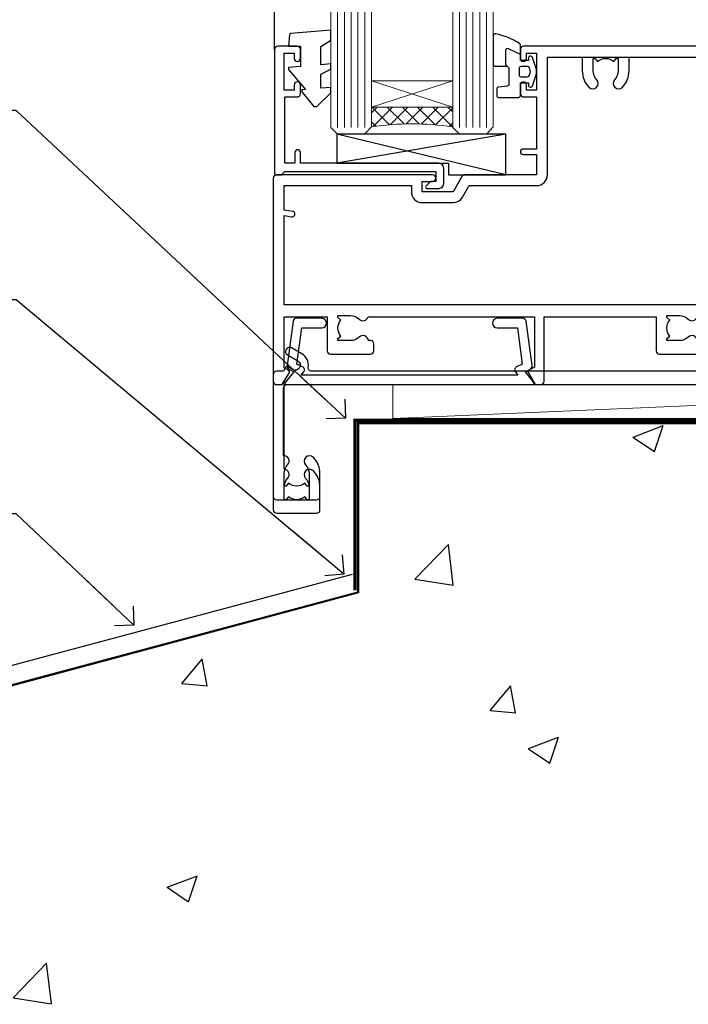
# Model space of a CAD drawing. Units: millimetres. Extents: x 0 to 15530, y -237 to 730.
# Drawn here: x 10962 to 11061, y 107 to 252 of the extents above; entities that cross this region are included whole.
import ezdxf
from ezdxf import colors
from ezdxf.entities.mleader import LeaderData, LeaderLine
from ezdxf.math import Vec2, Vec3

# ---------------------------------------------------------------- set-up
doc = ezdxf.new("R2010")
doc.units = ezdxf.units.MM
doc.linetypes.add('CENTER', pattern=[2, 1.25, -0.25, 0.25, -0.25])
doc.linetypes.add('Dashed', pattern=[564.4444465637206, 282.2222232818604, -282.2222232818602])
doc.layers.add('Aluminium Systems Ltd Joinery Detail', color=7, linetype='Continuous')
doc.layers.add('Aluminium Systems Ltd Notes', color=7, linetype='Continuous')
doc.styles.get("Standard").update_dxf_attribs({"font": 'arial.ttf'})

# ---------------------------------------------------------------- blocks, each defined once
blk = doc.blocks.new('140 Concrete Sill CC')
at = {"layer": 'Aluminium Systems Ltd Joinery Detail', "linetype": 'Dashed'}
h = blk.add_hatch(dxfattribs=at)
h.set_pattern_fill('AR-CONC', color=256, scale=0.25)
h.set_pattern_definition([(49.99999999999999, (-5576.417054047673, -182.6749082988808), (45.546167249001, -3.984771384725772), [4.7625, -52.3875]), (355, (-5576.417054047673, -182.6749082988808), (-8.810855356242335, 47.76421130975879), [3.81, -41.9101460425]), (100.4514447, (-5572.621552297673, -183.0069716738808), (36.73531177258832, 43.77943797804878), [4.047502199999999, -44.52256114999999]), (46.18420000000002, (-5576.417054047673, -169.9749082988808), (67.76976022303248, -10.51058198318179), [7.143749999999998, -78.58124999999997]), (96.63555760999996, (-5570.769579047673, -170.8507832988808), (59.35103351287575, 61.85653114943038), [6.071255785, -66.78390204]), (351.1841511700001, (-5576.417054047673, -169.9749082988808), (59.35103351624426, 61.85653114638316), [5.7149917675, -62.86493298]), (21, (-5570.067054047672, -173.1499082988808), (37.90359781728312, -25.5662995467719), [4.7625, -52.3875]), (326.0000000000001, (-5570.067054047672, -173.1499082988808), (15.45050708691177, 46.04699153057982), [3.81, -41.91]), (71.45144499999999, (-5566.908420897673, -175.2804332738808), (53.35410481967904, 20.48069222147631), [4.0475022, -44.5224844]), (37.50000000000001, (-5576.417054047673, -182.6749082988808), (0.7721508126479542, 21.13875971828828), [0, -41.402, 0, -42.545, 0, -42.06875]), (7.499999999999999, (-5576.417054047673, -182.6749082988808), (16.70491562757644, 25.04514370452988), [0, -24.257, 0, -40.4495, 0, -16.03375]), (327.5, (-5590.577554047672, -182.6749082988808), (33.89764879171785, -1.432185998168361), [0, -15.875, 0, -49.53, 0, -65.7225]), (317.5, (-5596.927554047673, -182.6749082988808), (37.03229534650451, 6.356622758333257), [0, -20.6375, 0, -32.893, 0, -46.6725])])
edge = h.paths.add_edge_path()
edge.add_spline(control_points=[(93.1436601267551, 9.764922491790912), (91.18894249735968, -9.145332283922983), (86.79216806086606, -51.68043993071552), (30.48938955909762, -102.3899446465778), (-56.40904648979176, -97.71659390951906), (-116.323853333126, -107.0508992501306), (-151.8032833951283, -112.6731538358403)], knot_values=[2.264612200979741, 2.264612200979741, 2.264612200979741, 2.264612200979741, 58.18574657205005, 128.0488228536586, 202.4544365377433, 310.6470850408715, 310.6470850408715, 310.6470850408715, 310.6470850408715], degree=3, periodic=0)
edge.add_line((91.96055289690412, -1.210392702806786), (46.40398108950012, 9.764922491790912))
edge.add_line((46.40398108950012, 9.764922491790912), (-48.80328339512653, 9.764922491790912))
edge.add_line((-48.80328339512653, 9.764922491790912), (-48.80328339512653, -15.23507750820909))
edge.add_line((-48.80328339512653, -15.23507750820909), (-151.8032833951265, -42.83384432861476))
edge.add_line((-151.8032833951265, -42.83384432861476), (-151.8032833951265, -112.67315383584))
edge = h.paths.add_edge_path(flags=17)
edge.add_spline(control_points=[(93.1436601267551, 9.764922491790912), (91.18894249735968, -9.145332283922983), (86.79216806086606, -51.68043993071552), (30.48938955909762, -102.3899446465778), (-56.40904648979176, -97.71659390951906), (-116.323853333126, -107.0508992501306), (-151.8032833951283, -112.6731538358403)], knot_values=[2.264612200979741, 2.264612200979741, 2.264612200979741, 2.264612200979741, 58.18574657205005, 128.0488228536586, 202.4544365377433, 310.6470850408715, 310.6470850408715, 310.6470850408715, 310.6470850408715], degree=3, periodic=0)
edge.add_line((93.09303642132818, 9.2776845652308), (88.73884350518347, 9.764922491790912))
edge.add_line((88.73884350518347, 9.764922491790912), (46.40398108950012, 9.764922491790912))
edge.add_line((46.40398108950012, 9.764922491790912), (91.96055289690412, -1.210392702806786))
blk.add_line((-154.0311560852979, -40.40771364453497, -0.9999999999999929), (-49.68009001058181, -12.4469297604881, -1.000000000000004), dxfattribs=at)
at = {"layer": 'Aluminium Systems Ltd Joinery Detail', "linetype": 'CENTER', "lineweight": 5, "ltscale": 3, "const_width": 0.5, "elevation": 1.000000000000017}
blk.add_lwpolyline([(56.84650347772913, 10.29611863191121), (-49.31033479756388, 10.29611863191121), (-49.31033479756388, -14.83202712862112)], dxfattribs=at)
at = {"layer": 'Aluminium Systems Ltd Joinery Detail', "linetype": 'Dashed', "lineweight": 5, "ltscale": 0.01, "const_width": 0.25, "elevation": -0.7499999999999862}
blk.add_lwpolyline([(56.84650347772913, 9.89797820926276), (-48.93223045283685, 9.89797820926276), (-48.93223045283685, -15.14018684744224), (-151.9374855745064, -42.72778678280156), (-151.9374855745064, -73.36355967761847)], dxfattribs=at)
at = {"layer": 'Aluminium Systems Ltd Joinery Detail', "linetype": 'Dashed', "elevation": -1.000000000000014}
for points in [[(38.19671660487347, 9.764922491790912), (-48.80328339512653, 9.764922491790912), (-48.80328339512653, -15.23507750820909), (-151.8032833951265, -42.83384432861476), (-151.8032833951265, -113.0262772272345)], [(93.1436601267551, 9.764922491790912), (93.1436601267551, 9.764922491790912), (-48.80328339512653, 9.764922491790912)]]:
    blk.add_lwpolyline(points, dxfattribs=at)
at = {"layer": 'Aluminium Systems Ltd Joinery Detail', "linetype": 'Dashed'}
blk.add_spline([(-154.0311560852979, -113.0262772272345, -0.9999999999999929), (-44.291814416124, -100.453157794429, -0.9999999999999929), (29.63699166675633, -92.04322444956051, -1.000000000000014), (81.1563386125481, -44.85629492655607, -1.000000000000014), (93.1436601267551, 9.764922491790912, -1.000000000000014)], degree=3, dxfattribs=at)
blk = doc.blocks.new('A762-21692')
at = {"flags": 128}
for points in [[(70.50000000001654, 68.99999963926984), (37.00000000010203, 68.99999963926984, 0.414213562373095), (36.50000000010203, 68.49999963926984), (36.50000000010203, 67.19999963927421, 0.9999999999999999), (37.40000000009621, 67.19999963927421), (37.40000000009621, 67.99999963926984), (38.90000000009621, 67.99999963926984), (38.90000000009621, 62.49999963926984), (37.40000000009621, 62.49999963926984), (37.40000000009621, 63.29999963927276, 0.9999999999999999), (36.50000000010203, 63.29999963927276), (36.50000000010203, 61.99999963926984, 0.414213562373095), (37.00000000010203, 61.49999963926984), (38.90000000009621, 61.49999963926984), (38.90000000009621, 53.79999963927276), (36.90000000010349, 53.79999963927276, 0.9999999999999999), (36.90000000010349, 52.99999963926984), (38.90000000009621, 52.99999963926984), (38.90000000009621, 49.99999963926984), (28.28867540872324, 49.99999963926905, 0.267949192432259), (27.85566270683057, 49.74999963926973), (26.55662460115144, 47.49999963926984), (22.00000027412915, 47.49999963926986), (22.00000027412915, 48.99999963926986), (23.50000027412915, 48.99999963926986, 0.9999999999999999), (23.50000027412915, 49.99999963926986), (0.5000000000147224, 49.99999963926986, 0.414213562373095), (1.472244548494928e-11, 49.49999963926986), (1.56319401867222e-13, 0.5000000000000178, 0.4142135623730617), (0.5000000000001563, 1.77635683940025e-14), (6.39999999999911, 2.451372438372346e-13, 0.414213562373095), (6.89999999999911, 0.5000000000002451), (6.89999999999911, 3.84999999999879, 0.1952598447288612), (5.923584905658956, 6.254969379115455, 0.9999999999999999), (4.776415094338674, 5.139621261263773, -0.1952598447288648), (5.299999999999088, 3.84999999999879), (5.299999999999088, 2.000000000000245), (5.002334317677921, 2.000000000000245), (4.639157077919762, 2.43281778022892, -0.3639702342664413), (2.260842922080244, 2.432817780229829), (1.897665682321346, 2.000000000000245), (1.600000000000179, 2.000000000000245), (1.600000000000293, 3.84999999999879, -0.1952598447288679), (2.123584905662469, 5.139621261263773, 0.6408245487452099), (1.599998588845025, 6.495731379691978), (1.599998588854014, 19.46078016422895), (2.373203669605395, 20.80001064876878, 0.4142135623690321), (2.299998588845703, 21.07321572952539), (1.599998588852195, 21.47736091795948), (1.599998588855833, 29.00001072535021), (7.949999999998504, 29.00001072535118), (7.949999999998731, 24.00001072534635, 0.4142135623720295), (8.449999999996685, 23.50001072534657), (14.34999999999598, 23.50001072534987, 0.4142135623730784), (14.84999999999575, 24.00001072534998), (14.84999999999575, 25.00001072534998, 0.414213562373095), (14.34999999999575, 25.50001072534998), (14.04573129132171, 25.50001072534919, 0.6408239254472202), (12.68962126126217, 26.02359563101142, -0.1952598447288604), (11.39999999999718, 25.50001072535089), (9.54999999999864, 25.50001072535089), (9.54999999999864, 25.79767640767206), (9.982817780227315, 26.16085364743028, -0.3639702342664486), (9.982817780228281, 28.53916780326974), (9.54999999999864, 28.90234504302864), (9.54999999999864, 29.2000107253498), (11.39999999999718, 29.20001072534975, -0.1952598447288628), (12.68962126126217, 28.67642581968757, 0.5542191990959308), (14.00722952786787, 29.00001072535203), (38.59999999999449, 29.00001072535202), (38.59999999999449, 21.59281988573867), (37.69999999999725, 21.07320464347038, 0.4142135623809478), (37.62679491924449, 20.79999956271002), (38.66602541381961, 18.99999954531836), (39.50000005514191, 18.99999963730102, 0.4142135300680742), (39.99999999999379, 19.49999963730102), (39.99999999999379, 29.00001072535202), (56.54999999999853, 29.00001072535759), (56.5499999999987, 24.00001072534633, 0.4142135623720295), (57.04999999999666, 23.50001072534656), (62.94999999999601, 23.50001072534986, 0.414213562373095)], [(62.64573129132174, 25.50001072534917, 0.6408239254472202), (61.2896212612622, 26.02359563101141, -0.1952598447288604), (59.99999999999721, 25.50001072535088), (58.14999999999867, 25.50001072535088), (58.14999999999867, 25.79767640767205), (58.58281778022734, 26.16085364743026, -0.3639702342664486), (58.58281778022831, 28.53916780326972), (58.14999999999867, 28.90234504302862), (58.14999999999867, 29.20001072534979), (59.99999999999721, 29.20001072534973, -0.1952598447288628), (61.2896212612622, 28.67642581968756, 0.5542192105843267), (62.6072295366568, 29.00001075206774)]]:
    blk.add_lwpolyline(points, format="xyb", dxfattribs=at)
blk.add_lwpolyline([(2.864083313016323, 44.59485113304233), (1.600000000017218, 44.80001784038087), (1.600000000017218, 48.39999963926938), (20.40000027413126, 48.39999963926938), (20.40000027413126, 47.4999996392694, 0.414213562373095), (22.00000027413128, 45.89999963926938), (26.55662460115357, 45.89999963926937, 0.2679491924308902), (27.94226524720798, 46.69999963926819), (28.92376070483252, 48.39999963926857), (38.90000000009846, 48.39999963926937, 0.4142135623730742), (40.50000000009837, 49.99999963926939), (40.50000000009837, 67.39999963926937), (66.90000000002013, 67.39999963926937), (66.90000000002013, 44.80001784038177), (65.63591668702114, 44.59485113304231, 1.00450019260716), (65.76762634978186, 43.80577593899181), (66.90000000001825, 44.00001784038523), (66.90000000002223, 37.74641890134376, 0.5773502691895758), (66.90000000002263, 37.05359857831627), (66.90000000002672, 30.79999963927503), (1.600000000017218, 30.79999963927505), (1.600000000017218, 44.00001784038615), (2.732373650255482, 43.80577593899183, 1.004500192607019)], format="xyb", close=True, dxfattribs=at)
blk = doc.blocks.new('C438-21617')
at = {"flags": 128}
blk.add_lwpolyline([(1.499999967791013, 3.699999993124436), (1.499999967791013, 13.49999999312371), (3.299999967819844, 13.49999999312337, 0.4142135623720295), (3.799999967820185, 13.99999999312189), (3.799999967819844, 15.29999999312662, 0.9999999999999999), (2.899999967825664, 15.29999999312662), (2.899999967825664, 14.49999999312371), (1.399999967825664, 14.49999999312371), (1.399999967825664, 19.99999999312371), (2.899999967825664, 19.99999999312371), (2.899999967825664, 19.19999999312807, 0.9999999999999999), (3.799999967819844, 19.19999999312807), (3.799999967819844, 20.49999999312371, 0.414213562373095), (3.299999967819844, 20.99999999312371), (0.4999999678196616, 20.99999999312371, 0.414213562373095), (-3.218033839402779e-08, 20.49999999312371), (-3.218033839402779e-08, 2.199999993124436, 0.4142135623724291), (0.1999999678199345, 1.999999993123708), (0.9999999678196616, 1.999999993123708), (1.499999967819662, 2.499999993123708), (23.79999996782121, 2.499999993123708), (23.79999996782121, 0.9999999931237085), (23.01714196782072, 0.9999999931237085), (22.35856332405942, 0.3414213493592229, 0.6681786379198802), (22.49998468029557, -6.876291536173085e-09), (24.24998996782128, -6.876291536173085e-09, 0.414213562373095), (24.99998996782128, 0.7499999931237085), (24.99998996782128, 2.949999993124436, 0.414213562373095), (24.24998996782128, 3.699999993124436), (3.799999967823425, 3.699999993124436), (3.799999967823481, 5.299999993122867, 0.9999999999999999), (2.999999967824209, 5.299999993122867), (2.999999967824266, 3.699999993124436)], format="xyb", close=True, dxfattribs=at)
blk = doc.blocks.new('CO112-Comp')
blk.add_lwpolyline([(-2.40000000000007, 2.549999999999727), (-4.173214521477782, 3.376863510916451, 0.5486187866266629), (-4.600000000000001, 3.104971174805428), (-4.600000000000115, 1.174264068711523, 0.1989123673796485), (-4.512132034356092, 0.9621320343555908), (-4.187867965644138, 0.6378679656437498, -0.1989123673796545), (-4.100000000000229, 0.4257359312878179), (-4.100000000000001, -1.867621053448261, -0.3888787318529966), (-4.373853277175705, -2.166479462875827), (-5.62614672282448, -2.27604094277774, 0.3888787318529857), (-5.900000000000297, -2.574899352205307), (-5.900000000000183, -3.500000000000227, 0.414213562373095), (-5.600000000000229, -3.800000000000182), (-2.700000000000138, -3.800000000000182, 0.4142135623730795), (-2.40000000000007, -3.500000000000227), (-2.40000000000007, -1.650000000000205), (-1.200000000000252, -1.650000000000205), (-1.200000000000252, -2.000000000000227, 0.8512240770329532), (-0.6153026492116638, -2.094590794763576), (-0.07651324605726728, -0.4729539738173116, 0.1617773616314338), (-0.07651324605726728, 0.4729539738173116), (-0.6153026492115501, 2.094590794763576, 0.8512240770330307), (-1.200000000000138, 1.999999999999773), (-1.200000000000138, 1.64999999999975), (-2.40000000000007, 1.64999999999975), (-2.40000000000007, 3.899999999999864, 0.2573433522284663), (-2.539810225881284, 4.153651801230905, 0.08655377045350035), (-6.035137328684941, 5.592904137679353, 0.4795836626625757), (-6.399999999999956, 5.299999999999727), (-6.400000000000183, 1.099999999999682, 0.4142135623730932), (-6.100000000000229, 0.7999999999997272), (-4.350000000000229, 0.7999999999997272)], format="xyb")
blk.add_lwpolyline([(-1.333387482443846, 0.7499999999997726), (-2.299999999999819, 0.7499999999997726, 0.414213562373095), (-2.599999999999887, 0.4499999999998181), (-2.600000000000001, -0.4500000000002728, 0.4142135623731504), (-2.300000000000046, -0.7500000000002274), (-1.33338748244396, -0.7500000000002274, 0.3230919796660772), (-1.04869013165544, -0.5445907947637352), (-0.9306052984229392, -0.1891815895269247, 0.1617773616314338), (-0.9306052984228255, 0.1891815895269247), (-1.048690131655213, 0.5445907947632804, 0.3230919796661059)], format="xyb", close=True)
blk = doc.blocks.new('EL272')
for p, q in [((25, 6), (0, 1.700000000000003)), ((25, 0), (0, 6))]:
    blk.add_line(p, q)
blk.add_lwpolyline([(16.5, 0), (25, 0), (25, 6), (0, 6), (0, 1.700000000000003), (16.5, 1.700000000000003)], close=True)
blk = doc.blocks.new('DY445')
blk.add_lwpolyline([(4.749999978884219, 8.84397432038677), (6.249999978884219, 9.781278348250755), (6.249999978884226, 11.28127834825076), (0.3278039087574705, 10.7631533289369, 0.3639702342661976), (0.1459961176886502, 10.58134553786808), (-2.111577046548518e-08, 8.912602035332263), (1.749999978884219, 8.912602035332256), (1.749999978884226, 5.912602035332263), (-2.111577046548518e-08, 5.759496874161904), (-2.111577046548518e-08, 5.459496874161893), (2.488722065170698, 2.493553386861443), (1.949999978884229, 2.446421311520339), (1.949999978884229, 2.146421311520335), (3.751061303803276, 7.065573015552218e-09), (4.1545633216341, 7.065573015552218e-09), (6.249999978884219, 2.022622564681807), (6.249999978884205, 2.822622564681811), (4.749999978884226, 2.691389569392932), (4.749999978884219, 4.774702138350111), (6.249999978884212, 5.506301021198897), (6.249999978884212, 6.306301021198916), (4.749999978884219, 6.175068025910026)], format="xyb", close=True)
blk = doc.blocks.new('A724-21702')
at = {"flags": 128}
blk.add_lwpolyline([(2.590514084781738, 2.630274416370526), (1.745954026422645, 3.024099239354371), (2.474869480991195, 8.400005590016079), (5.452270704435271, 8.400005590016079, 0.9999999999999999), (5.452270704435271, 9.800005590015715), (1.688664533853192, 9.800005590015715, 0.375269837926041), (1.19319823207379, 9.367185526016684), (0.3080262170331238, 2.838853841923196, 0.3296728300289797), (0.6486394913229319, 2.211731907718786), (1.285802639783491, 1.914617852099752), (0.04239784927815293, 0.3231322950643403, 0.6248693519078697), (0.1999999999998394, 0), (36.60453706254295, -7.389644451905042e-13, 0.6248693519077947), (36.76213921326475, 0.323132295064454), (35.51873442276021, 1.914617852099752), (36.15589757122054, 2.211731907718757, 0.3284042794703272), (36.49688617631207, 2.836132503142778), (35.61134517681287, 9.367185526016684, 0.3752698379260364), (35.11587887503358, 9.800005590015715), (31.3522727044515, 9.800005590015715, 0.9999999999999999), (31.3522727044515, 8.400005590016079), (34.32967392789535, 8.400005590016079), (35.0585890050693, 3.024102022720626), (34.21402297776105, 2.630274416370526, 0.4823427408189074), (34.03132673182747, 1.86928978518813), (34.39797609566224, 1.399999999998897), (2.406560966883511, 1.400000000002649), (2.773210330716232, 1.869289785188073, 0.4823427408185345)], format="xyb", close=True, dxfattribs=at)
blk = doc.blocks.new('AC40 Masonry Sliding Door Sill')
at = {"layer": 'Aluminium Systems Ltd Joinery Detail', "lineweight": 5}
h = blk.add_hatch(dxfattribs=at)
h.set_pattern_fill('NET', color=256, scale=0.5, angle=-45.00000000000003)
h.set_pattern_definition([(314.9999999999999, (-1059.023702601348, -79.96084870242157), (1.122532015133645, 1.122532015133644), []), (44.99999999999994, (-1059.023702601348, -79.96084870242157), (-1.122532015133644, 1.122532015133645), [])])
edge = h.paths.add_edge_path(flags=16)
edge.add_line((-103.5908791802722, 39.30602669188556), (-103.5908791802699, 39.21444462221734))
edge.add_arc((-114.1981377928141, 34.30602669183736), 11.68787841537862, 384.8319352716503, 385.3276199955537)
edge.add_line((-103.6337399466429, 39.30602669188556), (-103.5908791802722, 39.30602669188556))
edge = h.paths.add_edge_path()
edge.add_arc((-99.510980600106, -4.072627814712177), 41.40080368300143, 441.65171969990297, 458.3175604671623, ccw=False)
edge.add_line((-93.49999899988688, 36.88948450631324), (-93.49999899988688, 39.80041619850999))
edge.add_line((-93.49999899988688, 39.80041619850999), (-105.4999989998874, 39.80041619849544))
edge.add_line((-105.4999989998873, 39.80041619849544), (-105.4999989998862, 36.89270147977254))
at = {"layer": 'Aluminium Systems Ltd Joinery Detail'}
blk.add_line((-119.7999989998825, 48.30000160600048), (-119.7999989998825, 182.7673525063619), dxfattribs=at)
at = {"layer": 'Aluminium Systems Ltd Joinery Detail', "lineweight": 5, "ltscale": 3}
for p, q in [((-110.4999989998869, 36.80000160600139), (-110.4999989998869, 182.7673525063619)), ((-109.4999989998869, 36.80000160600139), (-109.4999989998869, 182.7673525063619)), ((-108.4999989998869, 36.80000160600139), (-108.4999989998869, 182.7673525063619)), ((-107.4999989998869, 36.80000160600139), (-107.4999989998869, 182.7673525063619)), ((-106.4999989998869, 36.80000160600139), (-106.4999989998869, 182.7673525063619)), ((-92.49999899988688, 36.80000160599775), (-92.49999899988688, 182.7673525063619)), ((-91.49999899988688, 36.80000160599775), (-91.49999899988688, 182.7673525063619)), ((-90.49999899988688, 36.80000160599775), (-90.49999899988688, 182.7673525063619)), ((-89.49999899988688, 36.80000160599775), (-89.49999899988688, 182.7673525063619)), ((-88.49999899988688, 36.80000160599775), (-88.49999899988688, 182.7673525063619))]:
    blk.add_line(p, q, dxfattribs=at)
at = {"layer": 'Aluminium Systems Ltd Joinery Detail', "lineweight": 5}
for p, q in [((-105.4999989998869, 43.67175717366081), (-93.49999899988688, 39.80041619849544)), ((-105.4999989998869, 39.80041619849544), (-93.49999899988688, 43.67175717366081))]:
    blk.add_line(p, q, dxfattribs=at)
for points in [[(-105.4999989998869, 182.7673525063619), (-105.4999989998869, 36.89346565141204), (-106.5030750844817, 35.80000160600139), (-110.4999373478131, 35.80000160600139), (-111.4999989998869, 36.80000160600139), (-111.4999989998869, 182.7673525063619)], [(-87.49999899988688, 182.7673525063619), (-87.49999899988688, 36.89346565140841), (-88.50307508448168, 35.80000160599775), (-92.4999373478131, 35.80000160599775), (-93.49999899988688, 36.80000160599775), (-93.49999899988688, 182.7673525063619)]]:
    blk.add_lwpolyline(points, dxfattribs=at)
blk.add_lwpolyline([(-105.4999989998869, 39.80041619849544), (-93.49999899988688, 39.80041619849544), (-93.49999899988688, 43.67175717366081), (-105.4999989998869, 43.67175717366081)], close=True, dxfattribs=at)
blk.add_arc((-99.48889558395967, -4.522280795137704), 41.85045658126739, 81.77259702375868, 98.25812280930391, dxfattribs=at)
at = {"layer": 'Aluminium Systems Ltd Joinery Detail'}
for name, p in [('DY445', (-117.7452038535303, 39.89565001401752)), ('CO112-Comp', (-81.0999989998868, 45.05000160600139)), ('A762-21692', (-119.9999989999828, -20.19999803326846)), ('C438-21617', (-119.7999989677019, 27.80000161287717)), ('EL272', (-110.6360049931945, 29.80000160600139)), ('A724-21702', (-118.2721955417601, -1.199998481927651))]:
    blk.add_blockref(name, p, dxfattribs=at)
blk = doc.blocks.new('_Open90')
at = {"color": 0, "linetype": 'ByBlock', "lineweight": -2}
for p, q in [((-0.5, 0.5), (0, 0)), ((0, 0), (-2.439666651745029, 0)), ((0, 0), (-0.5, -0.5))]:
    blk.add_line(p, q, dxfattribs=at)
blk = doc.blocks.new('F083-21678')
at = {"flags": 128}
blk.add_lwpolyline([(150.999999827888, 18.99999997456828), (150.3999998278886, 19.59999997456774), (143.3999998278877, 19.59999997456774), (142.999999827888, 19.1999999745681), (142.5999998278875, 19.59999997456865), (135.5999998278875, 19.59999997456865), (134.999999827888, 18.99999997456919), (121.7999998278646, 18.99999997456919), (121.7999998278646, 27.91716798530095, 0.198912367379667), (121.7414211841018, 28.05858934153824), (120.8585784716273, 28.94143205401295, 0.198912367379667), (120.7171571153898, 29.00001069777548), (120.5999998278643, 29.00001069777548, 0.4142135623730534), (120.399999827864, 28.80001069777566), (120.399999827864, 18.99999997456919), (117.399998416733, 18.99999997456919), (117.399998416733, 21.29999997456869, 0.9999999999999999), (115.9999984167333, 21.29999997456869), (115.9999984167333, 18.99999997456942), (5.653731444174255, 18.99999997456874, -0.4592529226835946), (5.159442818741255, 19.57535748757894, 0.3089224212103073), (4.206717179558282, 21.55800132569496), (2.699998922311707, 22.42790551711735, 0.9999999999992361), (2.099998922307705, 21.38867503257919), (3.606717179553371, 20.51877084115407, -0.9999999999997929), (2.856717179548824, 19.21973273548068), (2.101331010672212, 19.65585514342641, 0.4142135623747937), (1.828125929914123, 19.58265006266905), (1.491732744707761, 18.99999997456851), (0.4999998278875779, 18.99999997456851, 0.414213562373095), (-1.721124220921411e-07, 18.49999997456851), (-1.721124505138505e-07, 0.4999999745682828, 0.414213562373095), (0.4999998278875495, -2.543148980294063e-08), (6.399999827886276, -2.543126242926519e-08, 0.414213562373095), (6.899999827886276, 0.4999999745687376), (6.899999827886305, 3.849999974567055, 0.1952598447288632), (5.92358473354615, 6.25496935368372, 0.9999999999999999), (4.776414922226095, 5.139621235832038, -0.1952598447288634), (5.299999827885941, 3.849999974567055), (5.299999827885912, 1.99999997456851), (5.002334145564745, 1.99999997456851), (4.639156905806303, 2.432817754797298, -0.3639702342664414), (2.260842749967523, 2.432817754798208), (1.897665510208171, 1.99999997456851), (1.599999827887004, 1.99999997456851), (1.599999827888851, 3.849999974567055, -0.1952598447288628), (2.123584733549606, 5.139621235832038, 0.685852654030212), (1.499999827887578, 6.495731265891465), (1.499999827887578, 16.49999997456851, -0.414213562373095), (1.999999827887578, 16.99999997456851), (150.4999998278871, 16.99999997456828, 0.414213562373095), (150.9999998278871, 17.49999997456828)], format="xyb", close=True, dxfattribs=at)
blk = doc.blocks.new('Precast Wall AC40 Masonry Floor Liner')
at = {"layer": 'Aluminium Systems Ltd Joinery Detail', "lineweight": 5}
blk.add_line((-37.19515629045964, -6.200838234570256), (78.94133439155303, -1.200344216180383), dxfattribs=at)
blk.add_lwpolyline([(-37.19515629045964, -6.200838234570256), (78.94133439154393, -6.200838234570256), (78.94133439155303, -1.200344216180383), (-37.19515629046509, -1.200344216180383)], close=True, dxfattribs=at)
at = {"layer": 'Aluminium Systems Ltd Joinery Detail', "linetype": 'Dashed'}
blk.add_blockref('F083-21678', (-54.87400597483247, -18.20034419074909), dxfattribs=at)
blk = doc.blocks.new('A751-21598')
at = {"flags": 128}
for points in [[(70.50000004194686, 50.00000015992401), (37.00000004203235, 50.00000015992401, 0.414213562373095), (36.50000004203235, 49.50000015992401), (36.50000004203235, 48.20000015992838, 0.9999999999999999), (37.40000004202653, 48.20000015992838), (37.40000004202653, 49.00000015992401), (38.90000004202653, 49.00000015992401), (38.90000004202651, 43.50000015992401), (37.40000004202651, 43.50000015992401), (37.40000004202651, 44.30000015992692, 0.9999999999999999), (36.50000004203233, 44.30000015992692), (36.50000004203233, 43.00000015992401, 0.414213562373095), (37.00000004203233, 42.50000015992401), (38.90000004202651, 42.50000015992401), (38.90000004202651, 34.8000001599269), (36.90000004203378, 34.8000001599269, 0.9999999999999999), (36.90000004203378, 34.00000015992399), (38.90000004202651, 34.00000015992399), (38.90000004202651, 31.00000015992399), (28.28867545065353, 31.00000015992319, 0.2679491924322215), (27.85566274876084, 30.75000015992384), (26.55662464308173, 28.50000015992399), (22.00000031605944, 28.50000015992399), (22.00000031605944, 30.00000015992399), (23.50000031605944, 30.00000015992399, 0.9999999999999999), (23.50000031605944, 31.00000015992399), (0.500000041945043, 31.00000015992399, 0.414213562373095), (4.194504299448454e-08, 30.50000015992399), (4.193611857772339e-08, 0.5000001119640274, 0.4142135623731783), (0.5000000419361186, 1.119638852742355e-07), (1.333966842972956, 1.119638852742355e-07), (2.373203711535666, 1.800011169422959, 0.4142135623689479), (2.299998630775974, 2.073216250179598), (1.599998630782466, 2.477361438613627), (1.599998630786104, 10.00001124600436), (7.950000041928831, 10.00001124600533), (7.950000041929002, 5.000011246000525, 0.4142135623720295), (8.450000041926955, 4.500011246000753), (14.35000004192628, 4.500011246004163, 0.4142135623729452), (14.85000004192602, 5.000011246004163), (14.85000004192602, 6.000011246004163, 0.414213562373095), (14.35000004192602, 6.500011246004163), (14.04573133325201, 6.500011246003368, 0.6408239254472167), (12.6896213031925, 7.023596151665572, -0.1952598447288701), (11.40000004192746, 6.500011246005073), (9.55000004192891, 6.500011246005073), (9.55000004192891, 6.79767692832624), (9.982817822157614, 7.160854168084427, -0.3639702342664408), (9.982817822158552, 9.539168323923917), (9.55000004192891, 9.902345563682815), (9.55000004192891, 10.20001124600398), (11.40000004192746, 10.20001124600216, -0.1952598447288623), (12.6896213031925, 9.676426340341692, 0.5542191990959229), (14.00722956979826, 10.00001124600618), (38.6000000419248, 10.00001124600618), (38.6000000419248, 2.592820406392832), (37.70000004192752, 2.073205164124573, 0.4142135623808338), (37.62679496117477, 1.80000008336421), (38.66602545574992, 6.597255719498207e-08), (39.50000009707219, 1.579551849317795e-07, 0.4142135300680742), (40.00000004192407, 0.5000001579551849), (40.00000004192407, 10.00001124600618), (56.55000004192883, 10.00001124601178), (56.550000041929, 5.000011246000525, 0.4142135623720295), (57.05000004192695, 4.500011246000753), (62.95000004192627, 4.500011246004163, 0.4142135623729452)], [(62.645731333252, 6.500011246003368, 0.6408239254472167), (61.28962130319246, 7.023596151665572, -0.1952598447288701), (60.00000004192748, 6.500011246005073), (58.15000004192893, 6.500011246005073), (58.15000004192893, 6.79767692832624), (58.58281782215764, 7.160854168084455, -0.3639702342664408), (58.58281782215855, 9.539168323923917), (58.15000004192893, 9.902345563682815), (58.15000004192893, 10.20001124600398), (60.00000004192748, 10.2000112460039, -0.1952598447288623), (61.28962130319246, 9.676426340341692, 0.5542192105843189), (62.60722957858707, 10.00001127272191)], [(66.90000004195488, 11.80000015992962), (1.600000041945378, 11.80000015992962), (1.600000041945378, 25.00001836104082), (2.732373692183614, 24.80577645964641, 1.00450019260711), (2.864083354944455, 25.59485165369688), (1.600000041945378, 25.80001836103554), (1.600000041945378, 29.40000015992399), (20.40000031605945, 29.40000015992396), (20.40000031605945, 28.50000015992399, 0.414213562373095), (22.00000031605944, 26.90000015992399), (26.55662464308173, 26.90000015992399, 0.2679491924308934), (27.94226528913615, 27.70000015992281), (28.92376074676068, 29.40000015992322), (38.90000004202665, 29.40000015992399, 0.4142135623730701), (40.5000000420265, 31.00000015992399), (40.50000004202653, 48.40000015992399), (45.64999633231545, 48.40000015992399), (45.64999633231542, 46.3500001599254, 0.1952598447288622), (46.62641142665558, 43.94503078080874, 0.999999999999995), (47.77358123797592, 45.06037889866042, -0.1952598447288622), (47.24999633231371, 46.3500001599254), (47.24999633231366, 48.20000015992395), (47.54766201463482, 48.20000015992395), (47.91083925439378, 47.76718237969436, -0.363970234266435), (50.28915341023321, 47.76718237969527), (50.65233064999137, 48.20000015992395), (50.94999633231254, 48.20000015992395), (50.94999633231254, 46.3500001599254, -0.1952598447288622), (50.42641142665207, 45.06037889866042, 0.999999999999995), (51.57358123797241, 43.94503078080874, 0.1952598447288622), (52.54999633231253, 46.3500001599254), (52.54999633231256, 48.40000015992399), (66.90000004194832, 48.40000015992399)]]:
    blk.add_lwpolyline(points, format="xyb", dxfattribs=at)
blk = doc.blocks.new('Precast Wall Window Sill Text AC40 Masonry')
at = {"layer": 'Aluminium Systems Ltd Notes', "color": 3, "lineweight": 5, "ltscale": 0.12}
ml = blk.add_multileader_mtext('Standard', dxfattribs=at)
ml.set_content('MEMBRANE AS SPECIFIED IN CCANZ 3.1.5.4', color=3)
ml.set_leader_properties(color=8)
ml.set_arrow_properties(name='OPEN90')
ml.build(insert=Vec2(0, 0))
ml.multileader.update_dxf_attribs({"text_left_attachment_type": 2, "text_right_attachment_type": 2})
ctx = ml.context
ctx.base_point, ctx.plane_origin = Vec3(-2.769999544191798, 160.5104215851002), Vec3(142.9087044565267, 81.02554930006818)
ctx.left_attachment, ctx.right_attachment, ctx.text_align_type = 2, 2, 2
notes = []
notes.append((ctx, [(0, (1, 1, 0), (48.11079228216363, 160.5104215851002), (-1, 0), 6.291433026901132, [(0, [(96.7293639423201, 115.0555698064049)], 0, [])])]))
ctx.mtext.insert, ctx.mtext.width, ctx.mtext.alignment, ctx.mtext.line_spacing_style, ctx.mtext.flow_direction = Vec3(39.8193592552625, 169.8437549184335), 49.87981264959171, 3, 2, 5
ml = blk.add_multileader_mtext('Standard', dxfattribs=at)
ml.set_content('ADDITIONAL WEATHERTIGHTNESS AS SPECIFIED IN CCANZ 4.2.3', color=3)
ml.set_leader_properties(color=8)
ml.set_arrow_properties(name='OPEN90')
ml.build(insert=Vec2(0, 0))
ml.multileader.update_dxf_attribs({"text_left_attachment_type": 2, "text_right_attachment_type": 2})
ctx = ml.context
ctx.base_point, ctx.plane_origin = Vec3(-30.74544292754787, 132.5687949326525), Vec3(142.9087044565267, 182.044471351049)
ctx.left_attachment, ctx.right_attachment, ctx.text_align_type = 2, 2, 2
notes.append((ctx, [(0, (1, 1, 0), (48.11079228216363, 132.5687949326525), (-1, 0), 6.291433026901132, [(0, [(96.49322431826067, 92.02797394652544)], 0, [])])]))
ctx.mtext.insert, ctx.mtext.width, ctx.mtext.alignment, ctx.mtext.line_spacing_style, ctx.mtext.flow_direction = Vec3(39.8193592552625, 145.2354615993192), 69.25192903381503, 3, 2, 5
ml = blk.add_multileader_mtext('Standard', dxfattribs=at)
ml.set_content('WEATHERTIGHTNESS SYSTEM AS SPECIFIED IN CCANZ 4.2, 4.3 OR 4.4', color=3)
ml.set_leader_properties(color=8)
ml.set_arrow_properties(name='OPEN90')
ml.build(insert=Vec2(0, 0))
ml.multileader.update_dxf_attribs({"text_left_attachment_type": 2, "text_right_attachment_type": 2})
ctx = ml.context
ctx.base_point, ctx.plane_origin = Vec3(-24.66631605169545, 100.9090404224385), Vec3(142.9087044565267, 143.7858019880061)
ctx.left_attachment, ctx.right_attachment, ctx.text_align_type = 2, 2, 2
notes.append((ctx, [(0, (1, 1, 0), (48.1107922821634, 100.9090404224385), (-1, 0), 6.291433026901132, [(0, [(65.46134655221022, 84.47802934141464)], 0, [])])]))
ctx.mtext.insert, ctx.mtext.width, ctx.mtext.defined_height, ctx.mtext.alignment, ctx.mtext.line_spacing_style, ctx.mtext.flow_direction = Vec3(39.81935925526227, 113.5757070891051), 64.81528609409838, 20.24298139335529, 3, 2, 5
for ctx, leaders in notes:
    for number, flags, end, landing, length, lines in leaders:
        leader = LeaderData()
        leader.index, (leader.has_last_leader_line, leader.has_dogleg_vector, leader.attachment_direction) = number, flags
        leader.last_leader_point, leader.dogleg_vector, leader.dogleg_length = Vec3(end), Vec3(landing), length
        for number, points, colour, breaks in lines:
            line = LeaderLine()
            line.index, line.vertices, line.color, line.breaks = number, Vec3.list(points), colors.encode_raw_color(colour), breaks
            leader.lines.append(line)
        ctx.leaders.append(leader)

msp = doc.modelspace()

# ---------------------------------------------------------------- block references
at = {"layer": 'Aluminium Systems Ltd Joinery Detail'}
for name, p in [('AC40 Masonry Sliding Door Sill', (11119.96034108018, 199.4288059343544, 1.000000000000012)), ('Precast Wall AC40 Masonry Floor Liner', (11054.83434822714, 199.4284597201622, 1.000000000000014))]:
    msp.add_blockref(name, p, dxfattribs=at)
at = {"layer": 'Aluminium Systems Ltd Joinery Detail', "linetype": 'Dashed'}
msp.add_blockref('A751-21598', (10999.96034203827, 198.228807380432, 1.000000000000012), dxfattribs=at)
at = {"layer": 'Aluminium Systems Ltd Joinery Detail', "color": 6}
msp.add_blockref('140 Concrete Sill CC', (11061.35985342606, 182.6749082988808, 1.000000000000014), dxfattribs=at)
at = {"layer": 'Aluminium Systems Ltd Notes'}
msp.add_blockref('Precast Wall Window Sill Text AC40 Masonry', (10913.87858458663, 78.2110972463106), dxfattribs=at)

doc.saveas('drawing.dxf')
